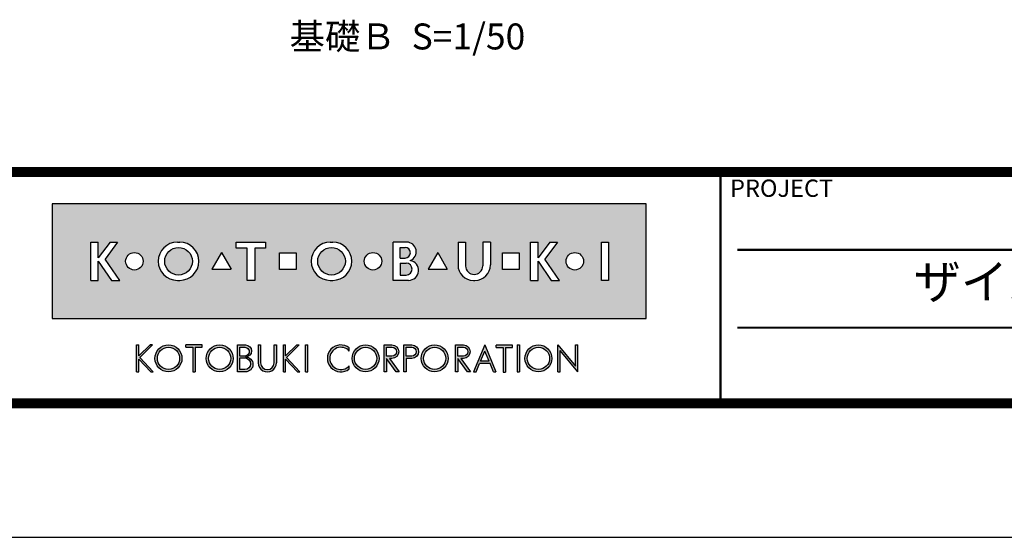
# Model space of a CAD drawing. Extents: x 0 to 84100, y 0 to 59400.
# Drawn here: x 54902 to 66282, y 0 to 5983 of the extents above; entities that cross this region are included whole.
import ezdxf
from ezdxf.enums import TextEntityAlignment as Align

# ---------------------------------------------------------------- set-up
doc = ezdxf.new("R2010")
doc.units = 0
doc.header["$LTSCALE"] = 30
doc.layers.get('0').update_dxf_attribs({"linetype": 'CONTINUOUS'})
doc.layers.get('DEFPOINTS').update_dxf_attribs({"linetype": 'CONTINUOUS'})
doc.layers.add('P_3TEXT', color=60, linetype='CONTINUOUS')
doc.layers.add('P_5drawframe', color=104, linetype='CONTINUOUS')
doc.styles.add('BIGFONT', font='simplex.shx', dxfattribs={"bigfont": 'bigfont.shx'})

# ---------------------------------------------------------------- blocks, each defined once
blk = doc.blocks.new('DFP11')
at = {"ltscale": 0.5}
h = blk.add_hatch(color=83, dxfattribs=at)
h.paths.add_polyline_path([(552.7584999999999, 38.53741799999988), (552.7584999999999, 25.27741800000012), (621.4385, 25.27741800000012), (621.4385000000001, 38.53741799999988)])
h.paths.add_polyline_path([(580.9563999999999, 32.87131799999995), (580.9564, 30.94351800000004), (579.0285999999998, 30.94351800000003), (579.0285999999999, 32.87131799999997)], flags=16)
h.paths.add_polyline_path([(584.9224999999999, 34.11741800000027), (585.1945, 34.11741800000027, -1), (585.1945, 29.6974180000002), (584.9224999999999, 29.6974180000002, -1)], flags=16)
h.paths.add_polyline_path([(586.6564999999998, 31.90741800000023, -1.000000234052704), (583.4604999999999, 31.90741800000023, -1.000000234052704)], flags=0)
h.paths.add_polyline_path([(577.4425, 34.11741800000031), (577.4424999999999, 33.43741799999998), (576.1845, 33.43741799999999), (576.1844999999998, 29.6974180000002), (575.3005, 29.6974180000002), (575.3004999999999, 33.43741799999999), (574.0424999999999, 33.43741799999998), (574.0424999999999, 34.11741800000027)], flags=16)
h.paths.add_polyline_path([(590.8645949999999, 31.90741800000023, -1), (588.8404049999998, 31.90741800000023, -1)], flags=16)
h.paths.add_polyline_path([(573.4555159999998, 31.00415100000009), (571.2294839999998, 31.00415100000009), (572.3424999999999, 32.93195099999992)], flags=16)
h.paths.add_polyline_path([(592.1984999999999, 34.11741800000027), (593.7454999999999, 34.11741800000027, -0.8268396299405819), (594.1533324212603, 31.98543323080019, -0.9235794106673196), (593.9712469999998, 29.6974180000002), (592.1984999999999, 29.6974180000002)], flags=16)
h.paths.add_polyline_path([(567.5145, 29.6974180000002), (567.2425, 29.6974180000002, -1), (567.2425, 34.11741800000027), (567.5144999999999, 34.11741800000027, -1)], flags=16)
h.paths.add_polyline_path([(592.9805, 33.50541800000019), (593.5584999999999, 33.50541800000019, -1), (593.5584999999999, 32.28141800000003), (592.9804999999999, 32.28141800000002)], flags=0)
h.paths.add_polyline_path([(592.9804999999999, 31.70341800000005), (593.6774999999999, 31.70341800000006, -1.000000695885787), (593.6774999999999, 30.30941800000028), (592.9804999999999, 30.30941800000028)], flags=0)
h.paths.add_polyline_path([(568.9764999999999, 31.90741800000023, -1.000000234052704), (565.7805, 31.90741800000023, -1.000000234052704)], flags=0)
h.paths.add_polyline_path([(596.219484, 31.0041510000001), (597.3324999999999, 32.93195099999993), (598.4455159999998, 31.00415100000009)], flags=16)
h.paths.add_polyline_path([(563.2905949999999, 31.90741800000023, -1), (561.2664049999998, 31.90741800000023, -1)], flags=16)
h.paths.add_polyline_path([(599.6784999999999, 34.11741800000027), (600.5624999999999, 34.11741800000027), (600.5624999999999, 31.36341799999991, 1), (602.5344999999999, 31.36341799999991), (602.5344999999999, 34.11741800000027), (603.4185, 34.11741800000028), (603.4184999999999, 31.48241799999996, -0.4142135623730561), (601.6334999999999, 29.6974180000002), (601.4635, 29.6974180000002, -0.4142135623731107), (599.6784999999999, 31.48241800000018)], flags=16)
h.paths.add_polyline_path([(560.3405, 34.11741800000028), (558.893563, 32.15919000000032), (560.5785000000001, 29.69741800000019), (559.6264999999999, 29.69741800000019), (558.0964999999999, 31.90741800000017), (558.0964999999999, 29.69741800000019), (557.2464999999999, 29.6974180000002), (557.2464999999999, 34.11741800000028), (558.0964999999999, 34.11741800000027), (558.0964999999999, 32.30104000000026), (559.4722919999999, 34.11741800000027)], flags=16)
h.paths.add_polyline_path([(604.8345999999998, 32.87131799999997), (606.7623999999998, 32.87131799999997), (606.7623999999998, 30.94351800000004), (604.8345999999999, 30.94351800000004)], flags=16)
h.paths.add_polyline_path([(608.0764999999999, 34.11741800000027), (608.9264999999999, 34.11741800000027), (608.9264999999999, 32.30104000000031), (610.302292, 34.11741800000027), (611.1704999999998, 34.11741800000027), (609.723563, 32.15919000000036), (611.4084999999999, 29.6974180000002), (610.4564999999998, 29.6974180000002), (608.9264999999999, 31.90741800000025), (608.9264999999999, 29.6974180000002), (608.0765, 29.6974180000002)], flags=16)
h.paths.add_polyline_path([(614.188595, 31.90741800000023, -1), (612.1644049999999, 31.90741800000023, -1)], flags=16)
h.paths.add_polyline_path([(616.2705, 34.11741800000027), (617.0864999999998, 34.11741800000026), (617.0865, 29.6974180000002), (616.2704999999999, 29.6974180000002)], flags=16)
for points in [[(562.534576471497, 19.11912296801018), (562.8067034714968, 19.11912296801017), (562.806703471497, 20.6009419680102), (564.1679664714969, 19.11912296801017), (564.4400924714969, 19.11912296801017), (562.9070884714969, 20.78789196801003), (564.352407301205, 22.22753196801011), (564.0802813025878, 22.22753196801012), (562.8067034714969, 20.95895796801044), (562.8067034714969, 22.23594896801012), (562.534576471497, 22.23594896801012)], [(568.2330594714969, 22.24146896801028), (568.233059471497, 21.96381396801041), (569.0364194714969, 21.96381396801041), (569.036419471497, 19.11911496801019), (569.3085464714969, 19.11911496801019), (569.3085464714969, 21.96381396801041), (570.1119064714969, 21.96381396801042), (570.1119064714968, 22.24146896801028)], [(576.8690194714969, 22.23594096801014), (576.5968934714969, 22.23594096801014), (576.5968934714969, 20.17228296801011, 0.9993112080450904), (578.703214471497, 20.17083165114251), (578.703214471497, 22.23594096801014), (578.4310884714969, 22.23594096801014), (578.431088471497, 20.17228296801015, -1), (576.8690194714969, 20.17228296801013)], [(587.1117354714969, 19.45720270612937), (587.1117354714969, 19.83190221877079, -2.667269372855821), (587.1117354714969, 21.52316971724997), (587.1117354714969, 21.89786922989132, 2.071285835562592)], [(604.0804774714969, 22.21045496801014), (604.0804774714969, 21.9383289680103), (604.8838374714969, 21.93832896801029), (604.8838374714969, 19.09363696801017), (605.155964471497, 19.09363696801017), (605.155964471497, 21.9383289680103), (605.9593244714969, 21.93832896801029), (605.9593244714969, 22.21045496801014)]]:
    blk.add_hatch(color=0, dxfattribs=at).paths.add_polyline_path(points)
h = blk.add_hatch(color=0, dxfattribs=at)
h.paths.add_polyline_path([(564.656733471497, 20.67753196801038, 1.000000146267092), (567.773551471497, 20.67753196801038, 1.000000146267092)])
h.paths.add_polyline_path([(567.501425471497, 20.67753196801038, -1), (564.9288594714969, 20.67753196801038, -1)], flags=16)
h = blk.add_hatch(color=0, dxfattribs=at)
h.paths.add_polyline_path([(570.571415471497, 20.67753196801038, 1.000000146267092), (573.6882334714969, 20.67753196801038, 1.000000146267092)])
h.paths.add_polyline_path([(573.416107471497, 20.67753196801038, -1), (570.8435414714969, 20.67753196801038, -1)], flags=16)
h = blk.add_hatch(color=0, dxfattribs=at)
edge = h.paths.add_edge_path(flags=16)
edge.add_line((574.4676574714969, 21.96381396801041), (575.0355404714969, 21.96381496801019))
edge.add_arc((575.0355413693296, 21.45395096801014), 0.5098640000008441, -90.00010089362007, 90.00010089362019, ccw=False)
edge.add_line((575.0355404714969, 20.94408696801008), (574.4676574714969, 20.94408696801008))
edge.add_line((574.4676574714969, 20.94408696801008), (574.4676574714969, 21.96381396801041))
edge = h.paths.add_edge_path(flags=16)
edge.add_line((574.4676574714969, 20.72638596801005), (575.0355404714969, 20.72638596801005))
edge.add_arc((575.0355404714969, 20.05881746801026), 0.6675684999997884, -90, 90, ccw=False)
edge.add_line((575.0355404714969, 19.39124896801047), (574.4676574714969, 19.39124896801047))
edge.add_line((574.4676574714969, 19.39124896801047), (574.4676574714969, 20.72638596801005))
edge = h.paths.add_edge_path()
edge.add_line((574.1955314714969, 22.23594096801014), (575.1171784714969, 22.23594096801014))
edge.add_arc((575.1171784714969, 21.53558896801022), 0.7003519999999206, -90, 90, ccw=False)
edge.add_arc((575.1171784714969, 19.97717996801055), 0.8580570000000023, -90, 90, ccw=False)
edge.add_line((575.1171784714969, 19.11912296801054), (574.1955314714969, 19.11912296801017))
edge.add_line((574.1955314714969, 19.11912296801017), (574.1955314714969, 22.23594096801014))
h = blk.add_hatch(color=0, dxfattribs=at)
h.paths.add_polyline_path([(579.8567034714969, 20.78789196801005), (581.310463471497, 22.23594096801014), (581.0383374714969, 22.23594096801014), (579.7563174714969, 20.95895796801048), (579.7563174714969, 22.23594096801014), (579.500432471497, 22.23594096801014), (579.500432471497, 19.11912296801017), (579.7563174714969, 19.11912296801017), (579.7563174714969, 20.60094196801034), (581.1175804714969, 19.11912296801017), (581.389707471497, 19.11912296801017)])
h.paths.add_polyline_path([(582.312349471497, 22.23594096801014), (582.0402234714969, 22.23594096801014), (582.0402234714969, 19.11912296801018), (582.3123494714969, 19.11912296801017)])
h = blk.add_hatch(color=0, dxfattribs=at)
h.paths.add_polyline_path([(587.436645471497, 20.67753596801037, 1.000000184915532), (590.5534714714969, 20.67753596801037, 1.000000184915532)])
h.paths.add_polyline_path([(590.2813454714969, 20.67753596801037, -1), (587.7087714714969, 20.67753596801037, -1)], flags=16)
h = blk.add_hatch(color=0, dxfattribs=at)
h.paths.add_polyline_path([(591.1285874714968, 19.11912296801017), (591.4007144714969, 19.11912296801017), (591.4007144714969, 20.67753596801042), (592.5279054714968, 19.11912296801017), (592.8604044714968, 19.11912296801018), (591.7662584714969, 20.67753596801037), (592.048945471497, 20.67753596801037, 1), (592.048945471497, 22.23594896801012), (591.1285874714969, 22.23594896801012)])
h.paths.add_polyline_path([(591.4007144714969, 21.96382196801039), (592.048945471497, 21.96382196801039, -1), (592.0489454714968, 20.94966196801008), (591.4007144714968, 20.94966196801021)], flags=16)
h = blk.add_hatch(color=0, dxfattribs=at)
edge = h.paths.add_edge_path()
edge.add_line((593.4196064714969, 22.23594896801012), (594.339963471497, 22.23594796801008))
edge.add_arc((594.3399626248624, 21.45674196801008), 0.7792060000004619, -89.9999377461354, 89.9999377461354, ccw=False)
edge.add_line((594.339963471497, 20.67753596801008), (593.691732471497, 20.67753596801008))
edge.add_line((593.691732471497, 20.67753596801008), (593.691732471497, 19.11912296801017))
edge.add_line((593.691732471497, 19.11912296801017), (593.4196064714969, 19.11912296801017))
edge.add_line((593.4196064714969, 19.11912296801017), (593.4196064714969, 22.23594896801012))
edge = h.paths.add_edge_path(flags=16)
edge.add_line((593.691732471497, 21.96382196801039), (594.339963471497, 21.96382196801039))
edge.add_arc((594.339963471497, 21.45674196801031), 0.5070800000000872, -90, 90, ccw=False)
edge.add_line((594.339963471497, 20.94966196801022), (593.691732471497, 20.94966196801022))
edge.add_line((593.691732471497, 20.94966196801022), (593.691732471497, 21.96382196801039))
h = blk.add_hatch(color=0, dxfattribs=at)
h.paths.add_polyline_path([(595.416276471497, 20.67753596801037, 1.000000184915532), (598.5331024714969, 20.67753596801037, 1.000000184915532)])
h.paths.add_polyline_path([(598.260976471497, 20.67753596801037, -1), (595.6884024714969, 20.67753596801037, -1)], flags=16)
h = blk.add_hatch(color=0, dxfattribs=at)
h.paths.add_polyline_path([(600.023803471497, 20.67753596801037), (600.306490471497, 20.67753596801037, 1), (600.306490471497, 22.23594896801012), (599.3861324714969, 22.23594896801012), (599.386132471497, 19.11912296801017), (599.6582594714971, 19.11912296801018), (599.6582594714971, 20.67753596801046), (600.7854504714969, 19.11912296801017), (601.117949471497, 19.11912296801018)])
h.paths.add_polyline_path([(599.6582594714971, 20.94966196801022), (599.6582594714971, 21.96382196801039), (600.306490471497, 21.96382196801039, -1), (600.3064904714969, 20.94966196801008)], flags=16)
h = blk.add_hatch(color=0, dxfattribs=at)
h.paths.add_polyline_path([(602.7776594714969, 22.23594896801018), (601.487249471497, 19.11912296801017), (601.7817764714969, 19.11912296801017), (602.176250471497, 20.07192796801007), (603.3790674714968, 20.07192796801007), (603.773541471497, 19.11912296801018), (604.0680684714969, 19.11912296801017)])
h.paths.add_polyline_path([(602.7776594714969, 21.52455596800993), (603.2664024714969, 20.34405496801025), (602.2889154714969, 20.34405496801025)], flags=16)
h = blk.add_hatch(color=0, dxfattribs=at)
h.paths.add_polyline_path([(606.7973844714969, 22.23594896801012), (606.525258471497, 22.23594896801012), (606.525258471497, 19.11912296801017), (606.7973844714969, 19.11912296801017)])
h.paths.add_polyline_path([(607.417676471497, 20.67753596801037, 1.000000184915532), (610.5345024714969, 20.67753596801037, 1.000000184915532)])
h.paths.add_polyline_path([(610.262376471497, 20.67753596801037, -1), (607.6898024714969, 20.67753596801037, -1)], flags=16)
h.paths.add_polyline_path([(611.198373471497, 19.11912296801017), (611.470500471497, 19.11912296801017), (611.470500471497, 21.57958296801056), (613.5344574714969, 19.11912296801013), (613.5344574714969, 22.23594896801012), (613.262330471497, 22.23594896801012), (613.262330471497, 19.77548896801031), (611.198373471497, 22.23594896801016)])
at = {"color": 0, "linetype": 'Continuous'}
for p, q in [((29.80000000000018, 42.75), (828.5, 42.75)), ((29.80000000000018, 42.625), (828.5, 42.625)), ((29.80000000000018, 42.5), (828.5, 42.5)), ((29.80000000000018, 42.125), (828.5, 42.125)), ((31.34999999999991, 42.375), (828.5, 42.375)), ((629.95, 42.25), (545.25, 42.25)), ((725.6500000000001, 42.25), (629.95, 42.25)), ((629.95, 42.25), (629.95, 16)), ((630.05, 42.25), (630.05, 16)), ((29.80000000000018, 42), (828.5, 42)), ((29.80000000000018, 41.875), (828.5, 41.875)), ((29.80000000000018, 41.75), (828.5, 41.75)), ((632, 33.29999999999973), (723.7, 33.29999999999973)), ((632, 33.19999999999982), (723.7, 33.19999999999982)), ((632, 24.29999999999973), (723.7, 24.29999999999973)), ((632, 24.19999999999982), (723.7, 24.19999999999982)), ((29.80000000000018, 16), (828.5, 16)), ((29.80000000000018, 15.875), (828.5, 15.875)), ((29.80000000000018, 15.75), (828.5, 15.75)), ((29.80000000000018, 15.625), (721, 15.625)), ((828.5, 15.5), (29.80000000000018, 15.5)), ((29.80000000000018, 15.125), (828.5, 15.125)), ((29.80000000000018, 15), (828.5, 15)), ((569.5, 15.375), (31.34999999999991, 15.375)), ((629.95, 15.25), (545.25, 15.25)), ((595.3499999999999, 15.375), (569.5, 15.375)), ((609.3499999999999, 15.375), (595.3499999999999, 15.375)), ((626.5, 15.375), (609.3499999999999, 15.375)), ((651.5, 15.375), (626.5, 15.375)), ((725.6500000000001, 15.25), (629.95, 15.25)), ((668.3499999999999, 15.375), (651.5, 15.375))]:
    blk.add_line(p, q, dxfattribs=at)
at = {"color": 83}
for p, q in [((557.2464999999999, 29.6974180000002), (557.2464999999999, 34.11741800000027)), ((557.2464999999999, 34.11741800000027), (558.0964999999999, 34.11741800000027)), ((558.0964999999999, 32.30104000000028), (558.0964999999999, 34.11741800000027)), ((559.4722919999998, 34.11741800000027), (558.0964999999999, 32.30104000000028)), ((560.3404999999999, 34.11741800000027), (558.893563, 32.15919000000031)), ((559.4722919999998, 34.11741800000027), (560.3404999999999, 34.11741800000027)), ((567.2425, 34.11741800000027), (567.5144999999999, 34.11741800000027)), ((574.0424999999999, 33.43741799999998), (574.0424999999999, 34.11741800000027)), ((574.0424999999999, 34.11741800000027), (577.4424999999999, 34.11741800000027)), ((575.3004999999999, 33.43741799999998), (574.0424999999999, 33.43741799999998)), ((575.3004999999999, 29.6974180000002), (575.3004999999999, 33.43741799999998)), ((577.4424999999999, 33.43741799999998), (576.1845, 33.43741799999998)), ((576.1845, 33.43741799999998), (576.1845, 29.6974180000002)), ((577.4424999999999, 34.11741800000027), (577.4424999999999, 33.43741799999998)), ((584.9224999999999, 34.11741800000027), (585.1945, 34.11741800000027)), ((592.1984999999999, 29.6974180000002), (592.1984999999999, 34.11741800000027)), ((593.7454999999999, 34.11741800000027), (592.1984999999999, 34.11741800000027)), ((592.9804999999999, 33.50541800000019), (593.5584999999999, 33.50541800000019)), ((592.9804999999999, 32.28141800000003), (592.9804999999999, 33.50541800000019)), ((599.6784999999999, 34.11741800000027), (599.6784999999999, 31.48241800000005)), ((599.6784999999999, 34.11741800000027), (600.5624999999999, 34.11741800000027)), ((600.5624999999999, 34.11741800000027), (600.5624999999999, 31.36341799999991)), ((602.5344999999999, 34.11741800000027), (602.5344999999999, 31.36341799999991)), ((603.4184999999999, 34.11741800000027), (602.5344999999999, 34.11741800000027)), ((603.4184999999999, 34.11741800000027), (603.4184999999999, 31.48241800000005)), ((608.0764999999999, 29.6974180000002), (608.0764999999999, 34.11741800000027)), ((608.0764999999999, 34.11741800000027), (608.9264999999999, 34.11741800000027)), ((608.9264999999999, 32.30104000000028), (608.9264999999999, 34.11741800000027)), ((610.302292, 34.11741800000027), (608.9264999999999, 32.30104000000028)), ((611.1704999999998, 34.11741800000027), (609.7235629999999, 32.15919000000031)), ((610.302292, 34.11741800000027), (611.1704999999998, 34.11741800000027)), ((616.2704999999999, 29.6974180000002), (616.2704999999999, 34.11741800000027)), ((616.2704999999999, 34.11741800000027), (617.0864999999999, 34.11741800000027)), ((617.0864999999999, 34.11741800000027), (617.0864999999999, 29.6974180000002)), ((558.0964999999999, 29.6974180000002), (558.0964999999999, 31.90741800000023)), ((558.0964999999999, 31.90741800000023), (559.6265, 29.6974180000002)), ((560.5785, 29.6974180000002), (558.893563, 32.15919000000031)), ((572.3424999999999, 32.93195100000003), (571.2294839999998, 31.00415100000009)), ((572.3424999999999, 32.93195100000003), (573.4555159999999, 31.00415100000009)), ((579.0285999999999, 30.94351800000004), (579.0285999999999, 32.87131799999997)), ((579.0285999999999, 32.87131799999997), (580.9563999999999, 32.87131799999997)), ((580.9563999999999, 32.87131799999997), (580.9563999999999, 30.94351800000004)), ((592.9804999999999, 32.28141800000003), (593.5584999999999, 32.28141800000003)), ((597.3324999999999, 32.93195100000003), (596.2194839999999, 31.00415100000009)), ((597.3324999999999, 32.93195100000003), (598.4455159999999, 31.00415100000009)), ((604.8345999999999, 32.87131799999997), (606.7624, 32.87131799999997)), ((604.8345999999999, 30.94351800000004), (604.8345999999999, 32.87131799999997)), ((606.7624, 32.87131799999997), (606.7624, 30.94351800000004)), ((608.9264999999999, 31.90741800000023), (610.4564999999999, 29.6974180000002)), ((608.9264999999999, 29.6974180000002), (608.9264999999999, 31.90741800000023)), ((611.4084999999999, 29.6974180000002), (609.7235629999999, 32.15919000000031)), ((571.2294839999998, 31.00415100000009), (573.4555159999999, 31.00415100000009)), ((580.9563999999999, 30.94351800000004), (579.0285999999999, 30.94351800000004)), ((592.9804999999999, 31.70341800000006), (593.6774999999999, 31.70341800000006)), ((592.9804999999999, 31.70341800000006), (592.9804999999999, 30.30941800000028)), ((596.2194839999999, 31.00415100000009), (598.4455159999999, 31.00415100000009)), ((606.7624, 30.94351800000004), (604.8345999999999, 30.94351800000004)), ((557.2464999999999, 29.6974180000002), (558.0964999999999, 29.6974180000002)), ((559.6265, 29.6974180000002), (560.5785, 29.6974180000002)), ((567.2425, 29.6974180000002), (567.5144999999999, 29.6974180000002)), ((576.1845, 29.6974180000002), (575.3004999999999, 29.6974180000002)), ((584.9224999999999, 29.6974180000002), (585.1945, 29.6974180000002)), ((593.9712469999998, 29.6974180000002), (592.1984999999999, 29.6974180000002)), ((592.9804999999999, 30.30941800000028), (593.6774999999999, 30.30941800000028)), ((601.4635, 29.6974180000002), (601.6334999999999, 29.6974180000002)), ((608.0764999999999, 29.6974180000002), (608.9264999999999, 29.6974180000002)), ((610.4564999999999, 29.6974180000002), (611.4084999999999, 29.6974180000002)), ((617.0864999999999, 29.6974180000002), (616.2704999999999, 29.6974180000002))]:
    blk.add_line(p, q, dxfattribs=at)
at = {"color": 0}
for p, q in [((562.534576471497, 22.23594896801012), (562.8067034714969, 22.23594896801012)), ((562.534576471497, 19.11912296801017), (562.534576471497, 22.23594096801014)), ((562.8067034714969, 20.9589579680104), (562.8067034714969, 22.23594096801014)), ((562.8067034714969, 20.9589579680104), (564.0887234714969, 22.23594096801014)), ((562.9070884714969, 20.78789196801006), (564.3608494714969, 22.23594096801014)), ((564.3523994714969, 22.22753196801011), (564.080280471497, 22.22753196801011)), ((564.088731471497, 22.23594896801012), (564.3608494714969, 22.23594896801012)), ((570.1119064714969, 22.24146896801028), (568.2330594714969, 22.24146896801028)), ((568.2330594714969, 21.96381396801041), (568.2330594714969, 22.23594096801014)), ((568.2330594714969, 21.96381396801041), (569.036419471497, 21.96381396801041)), ((569.036419471497, 21.96381396801041), (569.036419471497, 19.11912296801017)), ((569.3085464714969, 21.96381396801041), (570.1119064714969, 21.96381396801041)), ((569.3085464714969, 21.96381396801041), (569.3085464714969, 19.11912296801017)), ((570.1119064714969, 21.96381396801041), (570.1119064714969, 22.23594096801014)), ((576.5968934714969, 22.23594096801014), (576.8690194714969, 22.23594096801014)), ((576.5968934714969, 22.23594096801014), (576.5968934714969, 20.17228296801011)), ((576.8690194714969, 22.23594096801014), (576.8690194714969, 20.17228296801011)), ((578.431088471497, 22.23594096801014), (578.703214471497, 22.23594096801014)), ((578.431088471497, 20.17228296801011), (578.431088471497, 22.23594096801014)), ((578.703214471497, 22.23594096801014), (578.703214471497, 20.17373428723327)), ((579.500432471497, 19.11912296801017), (579.500432471497, 22.23594096801014)), ((579.500432471497, 22.23594096801014), (579.7563174714969, 22.23594096801014)), ((579.7563174714969, 20.9589579680104), (581.0383374714969, 22.23594096801014)), ((579.7563174714969, 20.9589579680104), (579.7563174714969, 22.23594096801014)), ((579.8567034714969, 20.78789196801006), (581.310463471497, 22.23594096801014)), ((581.0383374714969, 22.23594096801014), (581.310463471497, 22.23594096801014)), ((582.0402234714969, 22.23594096801014), (582.312349471497, 22.23594096801014)), ((582.0402234714969, 19.11912296801017), (582.0402234714969, 22.23594096801014)), ((582.312349471497, 19.11912296801017), (582.312349471497, 22.23594096801014)), ((587.1117354714969, 21.52316896801028), (587.1117354714969, 21.89786896801013)), ((602.7776594714969, 22.23594896801012), (601.487249471497, 19.11912296801017)), ((602.7776594714969, 22.23594896801012), (604.068068471497, 19.11912296801017)), ((605.9593244714969, 22.21598296801028), (604.0804774714969, 22.21598296801028)), ((604.0804774714969, 21.9383289680103), (604.0804774714969, 22.21045496801014)), ((605.9593244714969, 22.21045496801014), (604.0804774714969, 22.21045496801014)), ((604.0804774714969, 21.9383289680103), (604.8838374714969, 21.9383289680103)), ((604.8838374714969, 21.9383289680103), (604.8838374714969, 19.09363696801017)), ((605.155964471497, 21.9383289680103), (605.9593244714969, 21.9383289680103)), ((605.155964471497, 21.9383289680103), (605.155964471497, 19.09363696801017)), ((605.9593244714969, 21.9383289680103), (605.9593244714969, 22.21045496801014)), ((606.525258471497, 22.23594896801012), (606.7973844714969, 22.23594896801012)), ((606.525258471497, 22.23594896801012), (606.525258471497, 19.11912296801017)), ((606.7973844714969, 22.23594896801012), (606.7973844714969, 19.11912296801017)), ((611.1983734714969, 22.23594896801012), (613.262330471497, 19.77548896801034)), ((611.1983734714969, 19.11912296801017), (611.1983734714969, 22.23594896801012)), ((613.262330471497, 22.23594896801012), (613.5344574714969, 22.23594896801012)), ((613.262330471497, 19.77548896801034), (613.262330471497, 22.23594896801012)), ((613.5344574714969, 19.11912296801017), (613.5344574714969, 22.23594896801012)), ((562.8067034714969, 19.11912296801017), (562.8067034714969, 20.60094196801026)), ((562.8067034714969, 20.60094196801026), (564.1679664714969, 19.11912296801017)), ((562.9070884714969, 20.78789196801006), (564.440092471497, 19.11912296801017)), ((579.7563174714969, 20.60094196801026), (581.1175804714969, 19.11912296801017)), ((579.7563174714969, 19.11912296801017), (579.7563174714969, 20.60094196801026)), ((579.8567034714969, 20.78789196801006), (581.389707471497, 19.11912296801017)), ((602.2889154714969, 20.34405496801025), (602.7776594714969, 21.52455596801008)), ((603.2664024714969, 20.34405496801025), (602.7776594714969, 21.52455596801008)), ((613.5344574714969, 19.11912296801017), (611.470500471497, 21.57958296801041)), ((611.470500471497, 19.11912296801017), (611.470500471497, 21.57958296801041)), ((587.1117354714969, 19.45720296801017), (587.1117354714969, 19.83190296801047)), ((601.781776471497, 19.11912296801017), (602.1762504714969, 20.07192796801007)), ((603.3790674714969, 20.07192796801007), (602.1762504714969, 20.07192796801007)), ((603.2664024714969, 20.34405496801025), (602.2889154714969, 20.34405496801025)), ((603.773541471497, 19.11912296801017), (603.3790674714969, 20.07192796801007)), ((562.534576471497, 19.11912296801017), (562.8067034714969, 19.11912296801017)), ((564.1679664714969, 19.11912296801017), (564.440092471497, 19.11912296801017)), ((569.036419471497, 19.11911496801019), (569.3085464714969, 19.11911496801019)), ((579.500432471497, 19.11912296801017), (579.7563174714969, 19.11912296801017)), ((581.1175804714969, 19.11912296801017), (581.389707471497, 19.11912296801017)), ((582.0402234714969, 19.11912296801017), (582.312349471497, 19.11912296801017)), ((601.487249471497, 19.11912296801017), (601.781776471497, 19.11912296801017)), ((603.773541471497, 19.11912296801017), (604.068068471497, 19.11912296801017)), ((604.8838374714969, 19.09363696801017), (605.155964471497, 19.09363696801017)), ((606.525258471497, 19.11912296801017), (606.7973844714969, 19.11912296801017)), ((611.1983734714969, 19.11912296801017), (611.470500471497, 19.11912296801017))]:
    blk.add_line(p, q, dxfattribs=at)
at = {"color": 83}
blk.add_lwpolyline([(552.7584999999999, 25.27741800000013), (621.4385, 25.27741800000013), (621.4385, 38.53741799999989), (552.7584999999999, 38.53741799999989)], close=True, dxfattribs=at)
at = {"color": 0}
for points in [[(574.1955314714969, 22.23594096801014), (575.1171784714969, 22.23594096801014, -1), (575.1171784714969, 20.8352369680103, -0.2926436946032611)], [(575.1171784714969, 20.83523696801055, -1), (575.1171784714969, 19.11912296801054), (574.1955314714969, 19.11912296801017), (574.1955314714969, 22.23594096801014)], [(574.4676574714969, 21.96381396801041), (575.0355404714969, 21.96381496801019, -1.000001760927264), (575.0355404714969, 20.94408696801008), (574.4676574714969, 20.94408696801008), (574.4676574714969, 21.96381396801041)], [(591.1285874714969, 22.23594896801012), (592.048945471497, 22.23594896801012, -1.000000000000001), (592.048945471497, 20.67753596801037), (591.7662584714969, 20.67753596801037), (592.8604044714968, 19.11912296801017), (592.5279054714968, 19.11912296801017), (591.4007144714969, 20.67753596801037), (591.4007144714969, 19.11912296801017), (591.1285874714969, 19.11912296801017), (591.1285874714969, 22.23594896801012)], [(591.4007144714969, 21.96382196801039), (592.048945471497, 21.96382196801039, -1), (592.048945471497, 20.94966196801008), (591.4007144714969, 20.94966196801022), (591.4007144714969, 21.96382196801039)], [(593.4196064714969, 22.23594896801012), (594.339963471497, 22.23594796801008, -0.9999989134656457), (594.339963471497, 20.67753596801008, -5.432674547005144e-07), (593.691732471497, 20.67753596801008), (593.691732471497, 19.11912296801017), (593.4196064714969, 19.11912296801017), (593.4196064714969, 22.23594896801012)], [(593.691732471497, 21.96382196801039), (594.339963471497, 21.96382196801039, -1), (594.339963471497, 20.94966196801022), (593.691732471497, 20.94966196801022), (593.691732471497, 21.96382196801039)], [(599.3861324714969, 22.23594896801012), (600.306490471497, 22.23594896801012, -1.000000000000001), (600.306490471497, 20.67753596801037), (600.0238034714969, 20.67753596801037), (601.117949471497, 19.11912296801017), (600.7854504714969, 19.11912296801017), (599.6582594714971, 20.67753596801037), (599.6582594714971, 19.11912296801017), (599.3861324714969, 19.11912296801017), (599.3861324714969, 22.23594896801012)], [(599.658259471497, 21.96382196801039), (600.306490471497, 21.96382196801039, -1), (600.306490471497, 20.94966196801008), (599.658259471497, 20.94966196801022), (599.658259471497, 21.96382196801039)], [(574.4676574714969, 20.72638596801005), (575.0355404714969, 20.72638596801005, -1), (575.0355404714969, 19.39124896801047), (574.4676574714969, 19.39124896801047), (574.4676574714969, 20.72638596801005)]]:
    blk.add_lwpolyline(points, format="xyb", dxfattribs=at)
at = {"color": 83}
for centre, radius in [((567.3784999999999, 31.90741800000023), 1.598), ((585.0584999999999, 31.90741800000023), 1.598), ((562.2784999999999, 31.90741800000023), 1.012095), ((589.8524999999998, 31.90741800000023), 1.012095), ((613.1764999999999, 31.90741800000023), 1.012095)]:
    blk.add_circle(centre, radius, dxfattribs=at)
at = {"color": 0}
for centre, radius in [((566.215142471497, 20.67753196801038), 1.558409), ((566.215142471497, 20.67753196801038), 1.286283), ((572.1298244714969, 20.67753196801038), 1.558409), ((572.1298244714969, 20.67753196801038), 1.286283), ((588.9950584714969, 20.67753596801037), 1.558413), ((588.9950584714969, 20.67753596801037), 1.286287), ((596.974689471497, 20.67753596801037), 1.558413), ((596.974689471497, 20.67753596801037), 1.558413), ((596.974689471497, 20.67753596801037), 1.558413), ((596.974689471497, 20.67753596801037), 1.286287), ((608.976089471497, 20.67753596801037), 1.558413), ((608.976089471497, 20.67753596801037), 1.286287)]:
    blk.add_circle(centre, radius, dxfattribs=at)
at = {"color": 83}
for centre, radius, start, end in [((567.2425, 31.90741800000023), 2.21, 90, 270), ((567.5144999999999, 31.90741800000023), 2.21, 270, 90), ((584.9224999999999, 31.90741800000023), 2.21, 90, 270), ((585.1945, 31.90741800000023), 2.21, 270, 90), ((593.5584999999999, 32.89341800000011), 0.612, 270, 90), ((593.7454999999999, 33.01241800000025), 1.105, 291.6588350860839, 90), ((593.9712469999998, 30.84867100000019), 1.151253, 270, 80.8997242041225), ((593.6774999999999, 31.00641799999994), 0.6970000000000001, 270, 90), ((601.4635, 31.48241800000005), 1.785, 180, 270), ((601.5484999999999, 31.36341799999991), 0.986, 180, 0), ((601.6334999999999, 31.48241800000005), 1.785, 270, 0)]:
    blk.add_arc(centre, radius, start, end, dxfattribs=at)
at = {"color": 0}
for centre, radius, start, end in [((586.1424894714969, 20.67753596801037), 1.558413, 51.54173800000001, 308.458262), ((586.1424894714969, 20.67753596801037), 1.286287, 41.103548, 318.896452), ((577.6500544714969, 20.17228296801011), 1.053161, 180, 0.0789570564544175), ((577.650053971497, 20.17228296801011), 0.7810345000000325, 180, 0), ((577.6500544714969, 20.17228296801011), 0.781034, 180, 0)]:
    blk.add_arc(centre, radius, start, end, dxfattribs=at)
at = {"layer": 'DEFPOINTS', "color": 0, "linetype": 'Continuous'}
blk.add_line((0, 0), (841, 0), dxfattribs=at)
at = {"color": 0, "linetype": 'Continuous', "style": 'BIGFONT'}
blk.add_text('PROJECT', height=2, dxfattribs=at).set_placement((631.1193539999999, 39.35))
at = {"color": 83, "ltscale": 0.5, "style": 'BIGFONT', "flags": 8}
for tag, p in [('REV05', (36.72473959853981, 37.65909045480191)), ('REV04', (36.72473959853983, 32.60909045480173)), ('REV09', (152.1003303991006, 32.43741568570806)), ('REV03', (36.72473959853983, 27.35909045480173)), ('REV08', (152.1003303991006, 27.18741568570806)), ('REV02', (36.72473959853983, 22.10909045480173)), ('REV07', (152.1003303991006, 21.93741568570806)), ('REV01', (36.72473959853983, 16.85909045480173)), ('REV06', (152.1003303991006, 16.68741568570806))]:
    blk.add_attdef(tag, text='', height=2, dxfattribs=at).set_placement(p, align=Align.BOTTOM_LEFT)
for tag, p in [('REVD5', (104.1041323403412, 37.65909045480191)), ('R5D', (118.6569918490752, 37.65909045480191)), ('R5C', (127.7819668490751, 37.65909045480191)), ('R5A', (136.9069668490752, 37.65909045480191)), ('REVD4', (104.1041323403412, 32.60909045480173)), ('R4D', (118.6569918490752, 32.60909045480173)), ('R4C', (127.7819668490752, 32.60909045480173)), ('R4A', (136.9069668490752, 32.60909045480173)), ('REVD9', (226.1041323403412, 32.60909045480173)), ('R9D', (240.6569918490752, 32.60909045480173)), ('R9C', (249.7819668490752, 32.60909045480173)), ('R9A', (258.9069668490752, 32.60909045480173)), ('REVD3', (104.1041323403412, 27.35909045480173)), ('R3D', (118.6569918490752, 27.35909045480173)), ('R3C', (127.7819668490752, 27.35909045480173)), ('R3A', (136.9069668490752, 27.35909045480173)), ('REVD8', (226.1041323403412, 27.35909045480173)), ('R8D', (240.6569918490752, 27.35909045480173)), ('R8C', (249.7819668490752, 27.35909045480173)), ('R8A', (258.9069668490752, 27.35909045480173)), ('REVD2', (104.1041323403412, 22.10909045480173)), ('R2D', (118.6569918490752, 22.10909045480173)), ('R2C', (127.7819668490752, 22.10909045480173)), ('R2A', (136.9069668490752, 22.10909045480173)), ('REVD7', (226.1041323403412, 22.10909045480173)), ('R7D', (240.6569918490752, 22.10909045480173)), ('R7C', (249.7819668490752, 22.10909045480173)), ('R7A', (258.9069668490752, 22.10909045480173)), ('REVD1', (104.1041323403412, 16.85909045480173)), ('R1D', (118.6569918490752, 16.85909045480173)), ('R1C', (127.7819668490752, 16.85909045480173)), ('R1A', (136.9069668490752, 16.85909045480173)), ('REVD6', (226.1041323403412, 16.85909045480173)), ('R6D', (240.6569918490752, 16.85909045480173)), ('R6C', (249.7819668490752, 16.85909045480173)), ('R6A', (258.9069668490752, 16.85909045480173))]:
    blk.add_attdef(tag, text='', height=2, dxfattribs=at).set_placement(p, align=Align.BOTTOM_CENTER)
at = {"color": 83, "ltscale": 0.5, "style": 'BIGFONT'}
for tag, height, p in [('PROJECT1', 4, (676.0684426114763, 35.50633361217976)), ('DATE', 3, (752.0157126870834, 35.02305467091765)), ('SCALE', 3, (791.3380926319603, 34.81329856795614)), ('PROJECT2', 4, (676.8934013464143, 26.29058684966546)), ('PROJECT3', 4, (676.8934013464143, 17.59763661745032)), ('DWGNO', 3, (762.4955316313404, 18.49412410043598))]:
    blk.add_attdef(tag, text='', height=height, dxfattribs=at).set_placement(p, align=Align.BOTTOM_CENTER)

msp = doc.modelspace()

# ---------------------------------------------------------------- block references
at = {"layer": 'P_5drawframe'}
ref = msp.add_blockref('DFP11', (0, 0), dxfattribs=dict(at, xscale=100, yscale=100, zscale=100))
ref.add_attrib('PROJECT2', 'ザイルクライミング', dxfattribs={"layer": '0', "color": 83, "ltscale": 0.5, "height": 400, "style": 'BIGFONT'}).set_placement((67689.34013464142, 2629.058684966546), align=Align.BOTTOM_CENTER)

# ---------------------------------------------------------------- texts
at = {"layer": 'P_3TEXT', "style": 'BIGFONT'}
msp.add_text('基礎Ｂ  S=1/50', height=300, dxfattribs=at).set_placement((58021.06531122726, 5638.931647714629))

doc.saveas('drawing.dxf')
